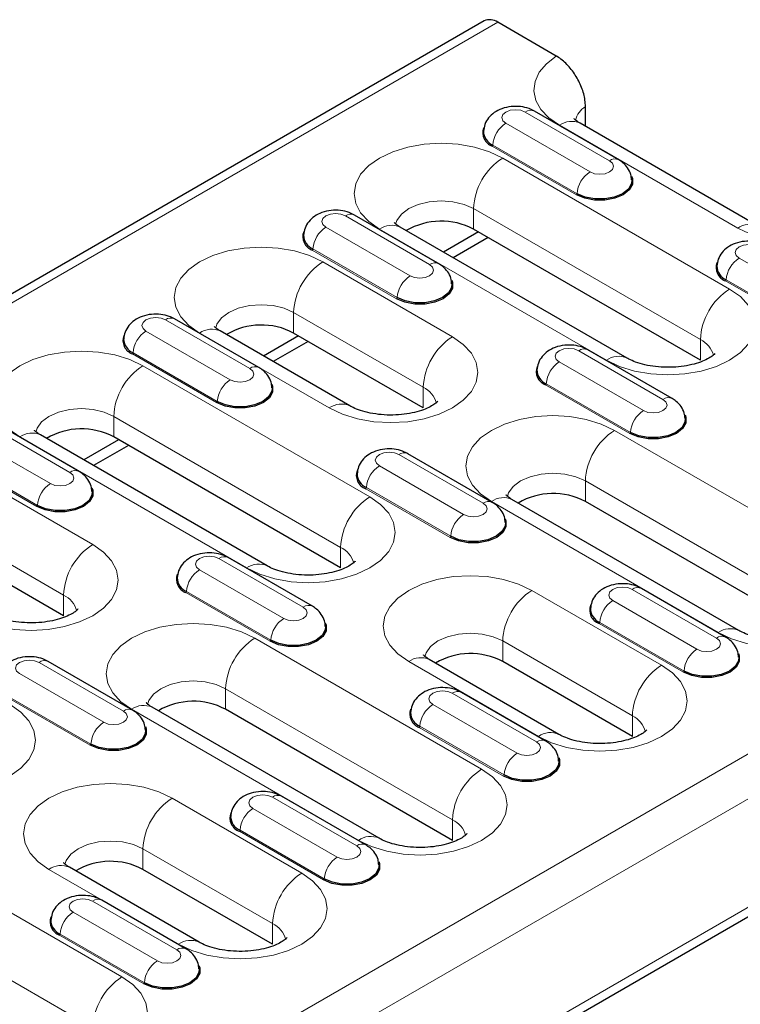
# Model space of a CAD drawing. Units: millimetres. Extents: x 0 to 420, y 0 to 297.
# Drawn here: x 303 to 319, y 117 to 138 of the extents above; entities that cross this region are included whole.
import ezdxf

# ---------------------------------------------------------------- set-up
doc = ezdxf.new("R2010")
doc.units = ezdxf.units.MM

msp = doc.modelspace()

# ---------------------------------------------------------------- linework, layer by layer
at = {"color": 7, "linetype": 'Continuous', "lineweight": 25}
for p, q in [((313.3836, 138.2583), (242.8144, 97.5196)), ((314.9582, 137.4928), (313.6836, 138.2286)), ((315.5963, 135.9592), (315.5963, 136.3895)), ((316.3199, 135.23), (314.4814, 136.2913)), ((319.3661, 133.7829), (315.477, 136.028)), ((312.3954, 132.9645), (310.557, 134.0258)), ((316.5024, 130.9051), (311.5526, 133.7625)), ((313.2596, 133.6564), (312.498, 133.2167)), ((318.103, 130.8603), (313.1533, 133.7178)), ((313.4718, 133.5339), (312.7102, 133.0943)), ((308.471, 130.6989), (306.6325, 131.7603)), ((310.4566, 129.8642), (307.6282, 131.497)), ((312.0572, 129.8194), (309.2288, 131.4522)), ((309.3351, 131.3908), (308.5736, 130.9512)), ((309.5473, 131.2684), (308.7857, 130.8287)), ((317.4866, 130.0254), (315.6481, 131.0867)), ((304.5466, 128.4334), (302.7081, 129.4947)), ((308.6535, 126.374), (303.7037, 129.2315)), ((305.4107, 129.1253), (304.6491, 128.6857)), ((310.2541, 126.3293), (305.3044, 129.1867)), ((305.6229, 129.0028), (304.8613, 128.5632)), ((313.5622, 127.7599), (311.7237, 128.8212)), ((318.9419, 124.9657), (313.9921, 127.8231)), ((320.5425, 124.921), (315.5928, 127.7784)), ((304.2084, 125.2884), (301.3799, 126.9212)), ((309.6377, 125.4943), (307.7992, 126.5557)), ((318.6533, 124.8208), (316.8149, 125.8821)), ((259.9606, 84.5604), (330.5299, 125.2991)), ((315.0174, 122.7002), (312.189, 124.333)), ((305.7133, 123.2288), (303.8748, 124.2901)), ((316.6181, 122.6554), (313.7896, 124.2883)), ((314.7289, 122.5553), (312.8904, 123.6166)), ((311.093, 120.4347), (306.1432, 123.2921)), ((312.6936, 120.3899), (307.7439, 123.2473)), ((310.8045, 120.2897), (308.966, 121.3511)), ((307.1685, 118.1691), (304.3401, 119.8019)), ((308.7692, 118.1244), (305.9408, 119.7572)), ((306.88, 118.0242), (305.0415, 119.0855))]:
    msp.add_line(p, q, dxfattribs=at)
at = {"color": 8, "linetype": 'Continuous', "lineweight": 18}
for p, q in [((313.6836, 138.2286), (243.1143, 97.4898)), ((316.1199, 135.2102), (314.2814, 136.2715)), ((313.8565, 136.0262), (315.695, 134.9649)), ((315.0271, 135.9835), (318.9162, 133.7384)), ((315.3983, 134.467), (313.5598, 135.5283)), ((315.4124, 134.4907), (313.574, 135.5521)), ((318.7394, 132.4117), (313.7896, 135.2691)), ((312.1955, 132.9447), (310.357, 134.006)), ((313.1533, 134.1669), (318.103, 131.3094)), ((313.1533, 133.7178), (313.1533, 134.1669)), ((309.932, 133.7607), (311.7705, 132.6993)), ((311.1026, 133.718), (316.0524, 130.8605)), ((311.4739, 132.2015), (309.6354, 133.2628)), ((311.488, 132.2252), (309.6495, 133.2865)), ((312.6936, 131.3708), (309.8652, 133.0036)), ((318.9477, 133.0871), (320.7861, 132.0258)), ((320.4895, 131.5279), (318.651, 132.5893)), ((320.5036, 131.5517), (318.6651, 132.613)), ((309.2288, 131.9013), (312.0572, 130.2685)), ((309.2288, 131.4522), (309.2288, 131.9013)), ((308.271, 130.6791), (306.4325, 131.7405)), ((306.0076, 131.4951), (307.8461, 130.4338)), ((307.1782, 131.4524), (310.0066, 129.8196)), ((318.103, 130.8603), (318.103, 131.3094)), ((307.5494, 129.9359), (305.711, 130.9973)), ((307.5636, 129.9597), (305.7251, 131.021)), ((317.2866, 130.0056), (315.4482, 131.0669)), ((315.0232, 130.8216), (316.8617, 129.7603)), ((310.8905, 127.8806), (305.9408, 130.7381)), ((316.5792, 129.2861), (314.7407, 130.3474)), ((312.0572, 129.8194), (312.0572, 130.2685)), ((316.565, 129.2624), (314.7266, 130.3237)), ((304.3466, 128.4136), (302.5081, 129.4749)), ((305.3044, 129.6358), (310.2541, 126.7784)), ((305.3044, 129.1867), (305.3044, 129.6358)), ((321.1789, 126.4723), (316.2292, 129.3298)), ((302.0832, 129.2296), (303.9216, 128.1683)), ((303.2538, 129.1869), (308.2035, 126.3295)), ((330.2299, 128.6766), (259.6606, 87.9379)), ((303.625, 127.6704), (301.7865, 128.7317)), ((303.6391, 127.6941), (301.8006, 128.7555)), ((313.3622, 127.7401), (311.5237, 128.8014)), ((304.8447, 126.8397), (302.0163, 128.4725)), ((311.0988, 128.5561), (312.9372, 127.4947)), ((315.5928, 128.2275), (320.5425, 125.3701)), ((315.5928, 127.7784), (315.5928, 128.2275)), ((312.6406, 126.9969), (310.8021, 128.0582)), ((312.6547, 127.0206), (310.8162, 128.0819)), ((330.6541, 127.9418), (260.0849, 87.203)), ((313.5422, 127.7786), (318.4919, 124.9212)), ((301.3799, 127.3703), (304.2084, 125.7374)), ((310.2541, 126.3293), (310.2541, 126.7784)), ((309.4377, 125.4745), (307.5993, 126.5359)), ((307.1743, 126.2905), (309.0128, 125.2292)), ((317.2545, 124.2068), (314.426, 125.8396)), ((318.4534, 124.801), (316.6149, 125.8623)), ((304.2084, 125.2884), (304.2084, 125.7374)), ((308.7162, 124.7313), (306.8777, 125.7927)), ((308.7303, 124.7551), (306.8918, 125.8164)), ((316.1899, 125.617), (318.0284, 124.5557)), ((330.6541, 125.5738), (260.0849, 84.8351)), ((317.7318, 124.0578), (315.8933, 125.1191)), ((317.7459, 124.0815), (315.9074, 125.1428)), ((313.33, 121.9413), (308.3803, 124.7987)), ((313.7896, 124.7373), (316.6181, 123.1045)), ((313.7896, 124.2883), (313.7896, 124.7373)), ((305.5133, 123.209), (303.6748, 124.2703)), ((311.739, 124.2884), (314.5675, 122.6556)), ((303.2499, 124.025), (305.0884, 122.9637)), ((307.7439, 123.6964), (312.6936, 120.839)), ((307.7439, 123.2473), (307.7439, 123.6964)), ((304.7917, 122.4658), (302.9532, 123.5271)), ((304.8058, 122.4895), (302.9674, 123.5509)), ((314.5289, 122.5355), (312.6904, 123.5968)), ((305.6933, 123.2475), (310.643, 120.3901)), ((312.2655, 123.3515), (314.104, 122.2901)), ((316.6181, 122.6554), (316.6181, 123.1045)), ((313.8073, 121.7923), (311.9688, 122.8536)), ((313.8215, 121.816), (311.983, 122.8773)), ((309.4056, 119.6757), (306.5772, 121.3086)), ((310.6045, 120.2699), (308.766, 121.3313)), ((308.3411, 121.0859), (310.1795, 120.0246)), ((312.6936, 120.3899), (312.6936, 120.839)), ((309.8829, 119.5267), (308.0444, 120.5881)), ((309.897, 119.5505), (308.0585, 120.6118)), ((305.4811, 117.4102), (300.5314, 120.2676)), ((305.9408, 120.2063), (308.7692, 118.5735)), ((305.9408, 119.7572), (305.9408, 120.2063)), ((303.8902, 119.7574), (306.7186, 118.1246)), ((299.895, 119.1654), (304.8447, 116.3079)), ((306.68, 118.0044), (304.8415, 119.0657)), ((304.4166, 118.8204), (306.2551, 117.7591)), ((308.7692, 118.1244), (308.7692, 118.5735)), ((305.9584, 117.2612), (304.12, 118.3225)), ((305.9726, 117.2849), (304.1341, 118.3463))]:
    msp.add_line(p, q, dxfattribs=at)
at = {"color": 8, "linetype": 'Continuous', "lineweight": 18, "flags": 128}
for points in [[(314.9582, 137.4928), (314.7439, 137.3258), (314.5879, 137.1385), (314.4959, 136.9375), (314.4712, 136.7302), (314.5148, 136.5239), (314.6249, 136.326), (314.7978, 136.1437), (315.0271, 135.9835)], [(314.2814, 136.2715), (314.1839, 136.3091), (314.069, 136.3223), (313.954, 136.3091), (313.8565, 136.2715), (313.7914, 136.2152), (313.7685, 136.1489), (313.7914, 136.0825), (313.8565, 136.0262)], [(313.7896, 135.2691), (313.5017, 135.4055), (313.1732, 135.5069), (312.8168, 135.5693), (312.4461, 135.5904), (312.0755, 135.5693), (311.719, 135.5069), (311.3906, 135.4055), (311.1026, 135.2691), (310.8664, 135.1029), (310.6908, 134.9133), (310.5827, 134.7075), (310.5461, 134.4935), (310.5827, 134.2796), (310.6908, 134.0738), (310.8664, 133.8842), (311.1026, 133.718)], [(315.695, 134.9649), (315.7924, 134.9273), (315.9074, 134.9141), (316.0224, 134.9273), (316.1199, 134.9649), (316.185, 135.0212), (316.2079, 135.0875), (316.185, 135.1539), (316.1199, 135.2102)], [(311.4525, 133.8238), (311.4802, 133.9081), (311.5801, 134.0473), (311.739, 134.1669), (311.9461, 134.2586), (312.1873, 134.3163), (312.4461, 134.3359), (312.705, 134.3163), (312.9461, 134.2586), (313.1533, 134.1669)], [(310.357, 134.006), (310.2595, 134.0436), (310.1445, 134.0568), (310.0295, 134.0436), (309.932, 134.006), (309.8669, 133.9497), (309.844, 133.8833), (309.8669, 133.817), (309.932, 133.7607)], [(319.3726, 133.3325), (319.2751, 133.3701), (319.1601, 133.3833), (319.0451, 133.3701), (318.9477, 133.3325), (318.8825, 133.2762), (318.8596, 133.2098), (318.8825, 133.1434), (318.9477, 133.0871)], [(309.8652, 133.0036), (309.5773, 133.14), (309.2488, 133.2414), (308.8924, 133.3038), (308.5217, 133.3249), (308.151, 133.3038), (307.7946, 133.2414), (307.4661, 133.14), (307.1782, 133.0036), (306.9419, 132.8374), (306.7663, 132.6478), (306.6582, 132.442), (306.6217, 132.228), (306.6582, 132.014), (306.7663, 131.8083), (306.9419, 131.6186), (307.1782, 131.4524)], [(311.7705, 132.6993), (311.868, 132.6617), (311.983, 132.6485), (312.098, 132.6617), (312.1955, 132.6993), (312.2606, 132.7556), (312.2835, 132.822), (312.2606, 132.8884), (312.1955, 132.9447)], [(316.0524, 130.8605), (316.3403, 130.7241), (316.6688, 130.6228), (317.0252, 130.5603), (317.3959, 130.5393), (317.7666, 130.5603), (318.123, 130.6228), (318.4515, 130.7241), (318.7394, 130.8605), (318.9757, 131.0267), (319.1513, 131.2164), (319.2594, 131.4221), (319.2959, 131.6361), (319.2594, 131.8501), (319.1513, 132.0559), (318.9757, 132.2455), (318.7394, 132.4117)], [(307.5281, 131.5583), (307.5558, 131.6425), (307.6557, 131.7818), (307.8146, 131.9013), (308.0217, 131.9931), (308.2629, 132.0507), (308.5217, 132.0704), (308.7805, 132.0507), (309.0217, 131.9931), (309.2288, 131.9013)], [(306.4325, 131.7405), (306.3351, 131.7781), (306.2201, 131.7913), (306.1051, 131.7781), (306.0076, 131.7405), (305.9425, 131.6842), (305.9196, 131.6178), (305.9425, 131.5514), (306.0076, 131.4951)], [(310.0066, 129.8196), (310.2945, 129.6832), (310.623, 129.5818), (310.9795, 129.5194), (311.3501, 129.4984), (311.7208, 129.5194), (312.0772, 129.5818), (312.4057, 129.6832), (312.6936, 129.8196), (312.9299, 129.9858), (313.1055, 130.1755), (313.2136, 130.3812), (313.2501, 130.5952), (313.2136, 130.8092), (313.1055, 131.0149), (312.9299, 131.2046), (312.6936, 131.3708)], [(305.9408, 130.7381), (305.6528, 130.8745), (305.3244, 130.9758), (304.9679, 131.0383), (304.5973, 131.0593), (304.2266, 131.0383), (303.8702, 130.9758), (303.5417, 130.8745), (303.2538, 130.7381), (303.0175, 130.5719), (302.8419, 130.3822), (302.7338, 130.1765), (302.6973, 129.9625), (302.7338, 129.7485), (302.8419, 129.5427), (303.0175, 129.3531), (303.2538, 129.1869)], [(315.4482, 131.0669), (315.3507, 131.1045), (315.2357, 131.1177), (315.1207, 131.1045), (315.0232, 131.0669), (314.9581, 131.0106), (314.9352, 130.9443), (314.9581, 130.8779), (315.0232, 130.8216)], [(307.8461, 130.4338), (307.9436, 130.3962), (308.0585, 130.383), (308.1735, 130.3962), (308.271, 130.4338), (308.3362, 130.4901), (308.359, 130.5565), (308.3362, 130.6229), (308.271, 130.6791)], [(316.8617, 129.7603), (316.9592, 129.7227), (317.0742, 129.7095), (317.1891, 129.7227), (317.2866, 129.7603), (317.3518, 129.8166), (317.3746, 129.8829), (317.3518, 129.9493), (317.2866, 130.0056)], [(303.6037, 129.2928), (303.6313, 129.377), (303.7312, 129.5162), (303.8902, 129.6358), (304.0973, 129.7275), (304.3384, 129.7852), (304.5973, 129.8049), (304.8561, 129.7852), (305.0973, 129.7275), (305.3044, 129.6358)], [(316.2292, 129.3298), (315.9412, 129.4662), (315.6128, 129.5675), (315.2563, 129.6299), (314.8857, 129.651), (314.515, 129.6299), (314.1586, 129.5675), (313.8301, 129.4662), (313.5422, 129.3298), (313.3059, 129.1636), (313.1303, 128.9739), (313.0222, 128.7682), (312.9857, 128.5542), (313.0222, 128.3402), (313.1303, 128.1344), (313.3059, 127.9448), (313.5422, 127.7786)], [(311.5237, 128.8014), (311.4262, 128.839), (311.3112, 128.8522), (311.1963, 128.839), (311.0988, 128.8014), (311.0336, 128.7451), (311.0108, 128.6787), (311.0336, 128.6124), (311.0988, 128.5561)], [(303.9216, 128.1683), (304.0191, 128.1307), (304.1341, 128.1175), (304.2491, 128.1307), (304.3466, 128.1683), (304.4117, 128.2246), (304.4346, 128.2909), (304.4117, 128.3573), (304.3466, 128.4136)], [(313.8921, 127.8845), (313.9197, 127.9687), (314.0196, 128.1079), (314.1786, 128.2275), (314.3857, 128.3192), (314.6268, 128.3769), (314.8857, 128.3966), (315.1445, 128.3769), (315.3857, 128.3192), (315.5928, 128.2275)], [(308.2035, 126.3295), (308.4914, 126.1931), (308.8199, 126.0917), (309.1763, 126.0293), (309.547, 126.0082), (309.9177, 126.0293), (310.2741, 126.0917), (310.6026, 126.1931), (310.8905, 126.3295), (311.1268, 126.4957), (311.3024, 126.6853), (311.4105, 126.8911), (311.447, 127.1051), (311.4105, 127.319), (311.3024, 127.5248), (311.1268, 127.7144), (310.8905, 127.8806)], [(312.9372, 127.4947), (313.0347, 127.4571), (313.1497, 127.4439), (313.2647, 127.4571), (313.3622, 127.4947), (313.4273, 127.551), (313.4502, 127.6174), (313.4273, 127.6838), (313.3622, 127.7401)], [(302.1577, 125.2885), (302.4457, 125.1521), (302.7741, 125.0508), (303.1306, 124.9884), (303.5012, 124.9673), (303.8719, 124.9884), (304.2283, 125.0508), (304.5568, 125.1521), (304.8447, 125.2885), (305.081, 125.4548), (305.2566, 125.6444), (305.3647, 125.8501), (305.4012, 126.0641), (305.3647, 126.2781), (305.2566, 126.4839), (305.081, 126.6735), (304.8447, 126.8397)], [(307.5993, 126.5359), (307.5018, 126.5735), (307.3868, 126.5867), (307.2718, 126.5735), (307.1743, 126.5359), (307.1092, 126.4796), (307.0863, 126.4132), (307.1092, 126.3468), (307.1743, 126.2905)], [(318.4919, 124.9212), (318.7798, 124.7848), (319.1083, 124.6834), (319.4647, 124.621), (319.8354, 124.5999), (320.2061, 124.621), (320.5625, 124.6834), (320.891, 124.7848), (321.1789, 124.9212), (321.4152, 125.0874), (321.5908, 125.277), (321.6989, 125.4828), (321.7354, 125.6967), (321.6989, 125.9107), (321.5908, 126.1165), (321.4152, 126.3061), (321.1789, 126.4723)], [(314.426, 125.8396), (314.1381, 125.976), (313.8096, 126.0774), (313.4532, 126.1398), (313.0825, 126.1609), (312.7119, 126.1398), (312.3554, 126.0774), (312.027, 125.976), (311.739, 125.8396), (311.5027, 125.6734), (311.3272, 125.4838), (311.219, 125.278), (311.1825, 125.064), (311.219, 124.85), (311.3272, 124.6443), (311.5027, 124.4547), (311.739, 124.2884)], [(316.6149, 125.8623), (316.5174, 125.8999), (316.4024, 125.9131), (316.2874, 125.8999), (316.1899, 125.8623), (316.1248, 125.806), (316.1019, 125.7397), (316.1248, 125.6733), (316.1899, 125.617)], [(309.0128, 125.2292), (309.1103, 125.1916), (309.2253, 125.1784), (309.3403, 125.1916), (309.4377, 125.2292), (309.5029, 125.2855), (309.5258, 125.3519), (309.5029, 125.4183), (309.4377, 125.4745)], [(308.3803, 124.7987), (308.0924, 124.9351), (307.7639, 125.0365), (307.4075, 125.0989), (307.0368, 125.12), (306.6661, 125.0989), (306.3097, 125.0365), (305.9812, 124.9351), (305.6933, 124.7987), (305.457, 124.6325), (305.2814, 124.4429), (305.1733, 124.2371), (305.1368, 124.0231), (305.1733, 123.8091), (305.2814, 123.6034), (305.457, 123.4137), (305.6933, 123.2475)], [(312.0889, 124.3943), (312.1166, 124.4786), (312.2165, 124.6178), (312.3754, 124.7373), (312.5825, 124.8291), (312.8237, 124.8868), (313.0825, 124.9064), (313.3414, 124.8868), (313.5825, 124.8291), (313.7896, 124.7373)], [(318.0284, 124.5557), (318.1259, 124.5181), (318.2409, 124.5049), (318.3559, 124.5181), (318.4534, 124.5557), (318.5185, 124.612), (318.5414, 124.6783), (318.5185, 124.7447), (318.4534, 124.801)], [(303.6748, 124.2703), (303.5773, 124.3079), (303.4624, 124.3211), (303.3474, 124.3079), (303.2499, 124.2703), (303.1847, 124.214), (303.1619, 124.1477), (303.1847, 124.0813), (303.2499, 124.025)], [(314.5675, 122.6556), (314.8554, 122.5192), (315.1839, 122.4179), (315.5403, 122.3554), (315.911, 122.3344), (316.2816, 122.3554), (316.6381, 122.4179), (316.9666, 122.5192), (317.2545, 122.6556), (317.4908, 122.8218), (317.6663, 123.0115), (317.7745, 123.2172), (317.811, 123.4312), (317.7745, 123.6452), (317.6663, 123.851), (317.4908, 124.0406), (317.2545, 124.2068)], [(306.0432, 123.3534), (306.0709, 123.4376), (306.1708, 123.5769), (306.3297, 123.6964), (306.5368, 123.7882), (306.778, 123.8458), (307.0368, 123.8655), (307.2956, 123.8458), (307.5368, 123.7882), (307.7439, 123.6964)], [(312.6904, 123.5968), (312.593, 123.6344), (312.478, 123.6476), (312.363, 123.6344), (312.2655, 123.5968), (312.2004, 123.5405), (312.1775, 123.4741), (312.2004, 123.4078), (312.2655, 123.3515)], [(300.3546, 121.7984), (300.6425, 121.662), (300.971, 121.5606), (301.3275, 121.4982), (301.6981, 121.4771), (302.0688, 121.4982), (302.4252, 121.5606), (302.7537, 121.662), (303.0416, 121.7984), (303.2779, 121.9646), (303.4535, 122.1542), (303.5616, 122.36), (303.5981, 122.574), (303.5616, 122.788), (303.4535, 122.9937), (303.2779, 123.1834), (303.0416, 123.3496)], [(305.0884, 122.9637), (305.1858, 122.9261), (305.3008, 122.9129), (305.4158, 122.9261), (305.5133, 122.9637), (305.5784, 123.02), (305.6013, 123.0863), (305.5784, 123.1527), (305.5133, 123.209)], [(314.104, 122.2901), (314.2015, 122.2525), (314.3164, 122.2393), (314.4314, 122.2525), (314.5289, 122.2901), (314.594, 122.3464), (314.6169, 122.4128), (314.594, 122.4792), (314.5289, 122.5355)], [(310.643, 120.3901), (310.9309, 120.2537), (311.2594, 120.1523), (311.6159, 120.0899), (311.9865, 120.0688), (312.3572, 120.0899), (312.7136, 120.1523), (313.0421, 120.2537), (313.33, 120.3901), (313.5663, 120.5563), (313.7419, 120.7459), (313.85, 120.9517), (313.8865, 121.1657), (313.85, 121.3797), (313.7419, 121.5854), (313.5663, 121.7751), (313.33, 121.9413)], [(306.5772, 121.3086), (306.2892, 121.445), (305.9608, 121.5463), (305.6043, 121.6087), (305.2337, 121.6298), (304.863, 121.6087), (304.5066, 121.5463), (304.1781, 121.445), (303.8902, 121.3086), (303.6539, 121.1423), (303.4783, 120.9527), (303.3702, 120.747), (303.3337, 120.533), (303.3702, 120.319), (303.4783, 120.1132), (303.6539, 119.9236), (303.8902, 119.7574)], [(308.766, 121.3313), (308.6685, 121.3689), (308.5535, 121.3821), (308.4385, 121.3689), (308.3411, 121.3313), (308.2759, 121.275), (308.253, 121.2086), (308.2759, 121.1422), (308.3411, 121.0859)], [(304.24, 119.8632), (304.2677, 119.9475), (304.3676, 120.0867), (304.5265, 120.2063), (304.7337, 120.298), (304.9748, 120.3557), (305.2337, 120.3754), (305.4925, 120.3557), (305.7337, 120.298), (305.9408, 120.2063)], [(310.1795, 120.0246), (310.277, 119.987), (310.392, 119.9738), (310.507, 119.987), (310.6045, 120.0246), (310.6696, 120.0809), (310.6925, 120.1473), (310.6696, 120.2136), (310.6045, 120.2699)], [(306.7186, 118.1246), (307.0065, 117.9882), (307.335, 117.8868), (307.6914, 117.8244), (308.0621, 117.8033), (308.4328, 117.8244), (308.7892, 117.8868), (309.1177, 117.9882), (309.4056, 118.1246), (309.6419, 118.2908), (309.8175, 118.4804), (309.9256, 118.6862), (309.9621, 118.9002), (309.9256, 119.1141), (309.8175, 119.3199), (309.6419, 119.5095), (309.4056, 119.6757)], [(304.8415, 119.0657), (304.7441, 119.1033), (304.6291, 119.1165), (304.5141, 119.1033), (304.4166, 119.0657), (304.3515, 119.0094), (304.3286, 118.9431), (304.3515, 118.8767), (304.4166, 118.8204)], [(306.2551, 117.7591), (306.3526, 117.7215), (306.4676, 117.7083), (306.5825, 117.7215), (306.68, 117.7591), (306.7452, 117.8154), (306.768, 117.8817), (306.7452, 117.9481), (306.68, 118.0044)], [(302.7941, 115.859), (303.0821, 115.7226), (303.4105, 115.6213), (303.767, 115.5588), (304.1376, 115.5378), (304.5083, 115.5588), (304.8647, 115.6213), (305.1932, 115.7226), (305.4811, 115.859), (305.7174, 116.0252), (305.893, 116.2149), (306.0011, 116.4206), (306.0376, 116.6346), (306.0011, 116.8486), (305.893, 117.0544), (305.7174, 117.244), (305.4811, 117.4102)]]:
    msp.add_lwpolyline(points, dxfattribs=at)
at = {"color": 7, "linetype": 'Continuous', "lineweight": 25, "flags": 128}
for points in [[(316.6021, 134.8702), (316.6186, 134.8259), (316.6186, 134.6959), (316.549, 134.5722), (316.4166, 134.467), (316.2343, 134.3906), (316.0201, 134.3504), (315.7948, 134.3504), (315.5806, 134.3906), (315.3983, 134.467)], [(316.607, 134.7909), (316.5988, 134.7133), (316.5312, 134.593), (316.4024, 134.4907), (316.2252, 134.4164), (316.0169, 134.3773), (315.7979, 134.3773), (315.5896, 134.4164), (315.4124, 134.4907)], [(312.6776, 132.6047), (312.6941, 132.5604), (312.6941, 132.4304), (312.6245, 132.3067), (312.4921, 132.2015), (312.3099, 132.125), (312.0956, 132.0849), (311.8704, 132.0849), (311.6561, 132.125), (311.4739, 132.2015)], [(312.6826, 132.5253), (312.6744, 132.4477), (312.6067, 132.3275), (312.478, 132.2252), (312.3008, 132.1509), (312.0925, 132.1118), (311.8735, 132.1118), (311.6652, 132.1509), (311.488, 132.2252)], [(308.7532, 130.3392), (308.7697, 130.2949), (308.7697, 130.1648), (308.7001, 130.0412), (308.5677, 129.9359), (308.3854, 129.8595), (308.1712, 129.8193), (307.9459, 129.8193), (307.7317, 129.8595), (307.5494, 129.9359)], [(308.7581, 130.2598), (308.75, 130.1822), (308.6823, 130.0619), (308.5535, 129.9597), (308.3764, 129.8853), (308.1681, 129.8463), (307.949, 129.8463), (307.7407, 129.8853), (307.5636, 129.9597)], [(317.7688, 129.6656), (317.7853, 129.6213), (317.7853, 129.4913), (317.7157, 129.3676), (317.5833, 129.2624), (317.401, 129.186), (317.1868, 129.1458), (316.9615, 129.1458), (316.7473, 129.186), (316.565, 129.2624)], [(317.7737, 129.5863), (317.7656, 129.5087), (317.6979, 129.3884), (317.5692, 129.2861), (317.392, 129.2118), (317.1837, 129.1727), (316.9647, 129.1727), (316.7564, 129.2118), (316.5792, 129.2861)], [(304.8288, 128.0736), (304.8452, 128.0293), (304.8452, 127.8993), (304.7756, 127.7756), (304.6432, 127.6704), (304.461, 127.594), (304.2467, 127.5538), (304.0215, 127.5538), (303.8072, 127.594), (303.625, 127.6704)], [(304.8337, 127.9943), (304.8255, 127.9167), (304.7578, 127.7964), (304.6291, 127.6941), (304.4519, 127.6198), (304.2436, 127.5807), (304.0246, 127.5807), (303.8163, 127.6198), (303.6391, 127.6941)], [(313.8444, 127.4001), (313.8609, 127.3558), (313.8609, 127.2258), (313.7912, 127.1021), (313.6588, 126.9969), (313.4766, 126.9204), (313.2623, 126.8803), (313.0371, 126.8803), (312.8228, 126.9204), (312.6406, 126.9969)], [(313.8493, 127.3207), (313.8411, 127.2431), (313.7734, 127.1229), (313.6447, 127.0206), (313.4675, 126.9463), (313.2592, 126.9072), (313.0402, 126.9072), (312.8319, 126.9463), (312.6547, 127.0206)], [(309.9199, 125.1346), (309.9364, 125.0903), (309.9364, 124.9602), (309.8668, 124.8366), (309.7344, 124.7313), (309.5521, 124.6549), (309.3379, 124.6147), (309.1126, 124.6147), (308.8984, 124.6549), (308.7162, 124.7313)], [(309.9249, 125.0552), (309.9167, 124.9776), (309.849, 124.8573), (309.7203, 124.7551), (309.5431, 124.6807), (309.3348, 124.6417), (309.1158, 124.6417), (308.9075, 124.6807), (308.7303, 124.7551)], [(318.9355, 124.461), (318.952, 124.4167), (318.952, 124.2867), (318.8824, 124.163), (318.75, 124.0578), (318.5678, 123.9814), (318.3535, 123.9412), (318.1283, 123.9412), (317.914, 123.9814), (317.7318, 124.0578)], [(318.9405, 124.3817), (318.9323, 124.3041), (318.8646, 124.1838), (318.7359, 124.0815), (318.5587, 124.0072), (318.3504, 123.9681), (318.1314, 123.9681), (317.9231, 124.0072), (317.7459, 124.0815)], [(305.9955, 122.869), (306.012, 122.8247), (306.012, 122.6947), (305.9424, 122.571), (305.8099, 122.4658), (305.6277, 122.3894), (305.4135, 122.3492), (305.1882, 122.3492), (304.974, 122.3894), (304.7917, 122.4658)], [(306.0004, 122.7897), (305.9922, 122.7121), (305.9246, 122.5918), (305.7958, 122.4895), (305.6186, 122.4152), (305.4103, 122.3761), (305.1913, 122.3761), (304.983, 122.4152), (304.8058, 122.4895)], [(315.0111, 122.1955), (315.0276, 122.1512), (315.0276, 122.0212), (314.958, 121.8975), (314.8256, 121.7923), (314.6433, 121.7158), (314.4291, 121.6757), (314.2038, 121.6757), (313.9896, 121.7158), (313.8073, 121.7923)], [(315.016, 122.1161), (315.0078, 122.0385), (314.9402, 121.9183), (314.8114, 121.816), (314.6342, 121.7417), (314.426, 121.7026), (314.2069, 121.7026), (313.9986, 121.7417), (313.8215, 121.816)], [(311.0867, 119.93), (311.1031, 119.8857), (311.1031, 119.7556), (311.0335, 119.632), (310.9011, 119.5267), (310.7189, 119.4503), (310.5046, 119.4101), (310.2794, 119.4101), (310.0651, 119.4503), (309.8829, 119.5267)], [(311.0916, 119.8506), (311.0834, 119.773), (311.0157, 119.6527), (310.887, 119.5505), (310.7098, 119.4761), (310.5015, 119.4371), (310.2825, 119.4371), (310.0742, 119.4761), (309.897, 119.5505)], [(307.1622, 117.6644), (307.1787, 117.6201), (307.1787, 117.4901), (307.1091, 117.3664), (306.9767, 117.2612), (306.7944, 117.1848), (306.5802, 117.1446), (306.3549, 117.1446), (306.1407, 117.1848), (305.9584, 117.2612)], [(307.1671, 117.5851), (307.159, 117.5075), (307.0913, 117.3872), (306.9625, 117.2849), (306.7854, 117.2106), (306.5771, 117.1715), (306.3581, 117.1715), (306.1498, 117.2106), (305.9726, 117.2849)]]:
    msp.add_lwpolyline(points, dxfattribs=at)
at = {"color": 7, "linetype": 'Continuous', "lineweight": 25}
for centre, radius, start, end in [((313.5078, 137.9833), 0.3018, 54.38242, 114.30712), ((313.6634, 135.8205), 0.31, 159.67221, 250.47519), ((313.7044, 135.8608), 0.3352, 181.57825, 247.09542), ((312.4491, 132.3924), 1.5008, 62.01839, 120.53234), ((309.739, 133.555), 0.31, 159.67221, 250.47519), ((309.78, 133.5953), 0.3352, 181.57825, 247.09542), ((318.7546, 132.8815), 0.31, 159.67221, 250.47519), ((318.7956, 132.9218), 0.3352, 181.57825, 247.09542), ((308.5247, 130.1269), 1.5008, 62.01839, 120.53234), ((305.8146, 131.2895), 0.31, 159.67221, 250.47519), ((305.8555, 131.3298), 0.3352, 181.57825, 247.09542), ((314.8302, 130.6159), 0.31, 159.67221, 250.47519), ((314.8712, 130.6562), 0.3352, 181.57825, 247.09542), ((304.6002, 127.8614), 1.5008, 62.01839, 120.53234), ((310.9057, 128.3504), 0.31, 159.67221, 250.47519), ((310.9467, 128.3907), 0.3352, 181.57825, 247.09542), ((314.8886, 126.4531), 1.5008, 62.01839, 120.53234), ((306.9813, 126.0849), 0.31, 159.67221, 250.47519), ((307.0223, 126.1252), 0.3352, 181.57825, 247.09542), ((315.9969, 125.4113), 0.31, 159.67221, 250.47519), ((316.0379, 125.4516), 0.3352, 181.57825, 247.09542), ((313.0855, 122.9629), 1.5008, 62.01839, 120.53234), ((307.0397, 121.922), 1.5008, 62.01839, 120.53234), ((312.0725, 123.1458), 0.31, 159.67221, 250.47519), ((312.1134, 123.1861), 0.3352, 181.57825, 247.09542), ((308.148, 120.8803), 0.31, 159.67221, 250.47519), ((308.189, 120.9206), 0.3352, 181.57825, 247.09542), ((305.2366, 118.4319), 1.5008, 62.01839, 120.53234), ((304.2236, 118.6147), 0.31, 159.67221, 250.47519), ((304.2646, 118.655), 0.3352, 181.57825, 247.09542)]:
    msp.add_arc(centre, radius, start, end, dxfattribs=at)
at = {"color": 8, "linetype": 'Continuous', "lineweight": 18}
for centre, radius, start, end in [((315.8469, 135.9762), 0.4834, 121.22885, 166.45962), ((314.3976, 136.1176), 0.1928, 64.25043, 127.06003), ((314.191, 135.5057), 0.6188, 122.72391, 175.69999), ((315.2907, 135.6155), 0.4527, 65.69288, 125.61758), ((313.5431, 135.5544), 0.0309, 302.72391, 355.69999), ((314.5349, 134.104), 1.3831, 122.60548, 177.39452), ((316.2361, 135.0563), 0.1928, 64.22285, 127.06277), ((316.0295, 134.4443), 0.6188, 122.72391, 175.69999), ((315.3816, 134.493), 0.0309, 302.72391, 355.69999), ((310.4732, 133.8521), 0.1928, 64.25043, 127.06003), ((311.3663, 133.35), 0.4527, 65.69288, 125.61758), ((319.1803, 133.369), 0.4541, 66.26581, 125.56748), ((310.2665, 133.2401), 0.6188, 122.72391, 175.69999), ((320.2634, 136.353), 2.9413, 242.73899, 295.51909), ((309.6187, 133.2888), 0.0309, 302.72391, 355.69999), ((310.6105, 131.8385), 1.3831, 122.60548, 177.39452), ((312.3117, 132.7908), 0.1928, 64.22285, 127.06277), ((319.2822, 132.5666), 0.6188, 122.72391, 175.69999), ((312.105, 132.1788), 0.6188, 122.72391, 175.69999), ((318.6343, 132.6153), 0.0309, 302.72391, 355.69999), ((319.4847, 131.2466), 1.3831, 122.60548, 177.39452), ((311.4571, 132.2275), 0.0309, 302.72391, 355.69999), ((306.5487, 131.5866), 0.1928, 64.25043, 127.06003), ((306.3421, 130.9746), 0.6188, 122.72391, 175.69999), ((307.4418, 131.0844), 0.4527, 65.69288, 125.61758), ((313.4389, 130.2056), 1.3831, 122.60548, 177.39452), ((317.8782, 130.8307), 0.5289, 14.6842, 64.84495), ((305.6942, 131.0233), 0.0309, 302.72391, 355.69999), ((315.5644, 130.913), 0.1928, 64.25043, 127.06003), ((315.3577, 130.3011), 0.6188, 122.72391, 175.69999), ((316.316, 130.4925), 0.4527, 65.71203, 125.61591), ((306.6861, 129.5729), 1.3831, 122.60548, 177.39452), ((308.3872, 130.5253), 0.1928, 64.22285, 127.06277), ((308.1806, 129.9133), 0.6188, 122.72391, 175.69999), ((314.7098, 130.3498), 0.0309, 302.72391, 355.69999), ((311.8324, 129.7897), 0.5289, 14.6842, 64.84495), ((307.5327, 129.962), 0.0309, 302.72391, 355.69999), ((310.2703, 129.4516), 0.4527, 65.71203, 125.61591), ((317.4028, 129.8517), 0.1928, 64.22285, 127.06277), ((317.1962, 129.2397), 0.6188, 122.72391, 175.69999), ((303.5174, 128.8189), 0.4527, 65.69288, 125.61758), ((316.9745, 128.1646), 1.3831, 122.60548, 177.39452), ((316.5483, 129.2884), 0.0309, 302.72391, 355.69999), ((311.6399, 128.6475), 0.1928, 64.25043, 127.06003), ((304.4628, 128.2597), 0.1928, 64.22285, 127.06277), ((311.4333, 128.0355), 0.6188, 122.72391, 175.69999), ((304.2561, 127.6477), 0.6188, 122.72391, 175.69999), ((310.7854, 128.0842), 0.0309, 302.72391, 355.69999), ((311.6358, 126.7155), 1.3831, 122.60548, 177.39452), ((313.4784, 127.5862), 0.1928, 64.22285, 127.06277), ((313.8058, 127.4106), 0.4527, 65.69288, 125.61758), ((303.6083, 127.6964), 0.0309, 302.72391, 355.69999), ((313.2717, 126.9742), 0.6188, 122.72391, 175.69999), ((312.6239, 127.0229), 0.0309, 302.72391, 355.69999), ((305.59, 125.6746), 1.3831, 122.60548, 177.39452), ((310.0293, 126.2996), 0.5289, 14.6842, 64.84495), ((307.7155, 126.382), 0.1928, 64.25043, 127.06003), ((307.5088, 125.77), 0.6188, 122.72391, 175.69999), ((308.4671, 125.9614), 0.4527, 65.71203, 125.61591), ((315.1713, 124.6745), 1.3831, 122.60548, 177.39452), ((316.7311, 125.7084), 0.1928, 64.25043, 127.06003), ((303.9835, 125.2587), 0.5289, 14.6842, 64.84495), ((306.861, 125.8187), 0.0309, 302.72391, 355.69999), ((316.5244, 125.0965), 0.6188, 122.72391, 175.69999), ((309.5539, 125.3207), 0.1928, 64.22285, 127.06277), ((309.3473, 124.7087), 0.6188, 122.72391, 175.69999), ((315.8766, 125.1452), 0.0309, 302.72391, 355.69999), ((318.7556, 124.5531), 0.4527, 65.71203, 125.61591), ((309.1256, 123.6336), 1.3831, 122.60548, 177.39452), ((308.6994, 124.7574), 0.0309, 302.72391, 355.69999), ((318.5696, 124.6471), 0.1928, 64.22285, 127.06277), ((318.3629, 124.0351), 0.6188, 122.72391, 175.69999), ((312.0027, 123.9205), 0.4527, 65.69288, 125.61758), ((303.791, 124.1164), 0.1928, 64.25043, 127.06003), ((317.9998, 123.0417), 1.3831, 122.60548, 177.39452), ((317.715, 124.0838), 0.0309, 302.72391, 355.69999), ((312.8066, 123.4429), 0.1928, 64.25043, 127.06003), ((305.6295, 123.0551), 0.1928, 64.22285, 127.06277), ((305.9569, 122.8795), 0.4527, 65.69288, 125.61758), ((312.6, 122.8309), 0.6188, 122.72391, 175.69999), ((316.3932, 122.6258), 0.5289, 14.6842, 64.84495), ((305.4229, 122.4431), 0.6188, 122.72391, 175.69999), ((311.9521, 122.8796), 0.0309, 302.72391, 355.69999), ((314.8311, 122.2876), 0.4527, 65.71203, 125.61591), ((304.775, 122.4918), 0.0309, 302.72391, 355.69999), ((314.6451, 122.3816), 0.1928, 64.22285, 127.06277), ((314.4385, 121.7696), 0.6188, 122.72391, 175.69999), ((314.0753, 120.7761), 1.3831, 122.60548, 177.39452), ((313.7906, 121.8183), 0.0309, 302.72391, 355.69999), ((307.3225, 120.1434), 1.3831, 122.60548, 177.39452), ((308.8822, 121.1774), 0.1928, 64.25043, 127.06003), ((308.6756, 120.5654), 0.6188, 122.72391, 175.69999), ((312.4688, 120.3602), 0.5289, 14.6842, 64.84495), ((308.0277, 120.6141), 0.0309, 302.72391, 355.69999), ((310.9067, 120.0221), 0.4527, 65.71203, 125.61591), ((310.7207, 120.1161), 0.1928, 64.22285, 127.06277), ((310.514, 119.5041), 0.6188, 122.72391, 175.69999), ((304.1538, 119.3894), 0.4527, 65.69288, 125.61758), ((310.1509, 118.5106), 1.3831, 122.60548, 177.39452), ((309.8662, 119.5528), 0.0309, 302.72391, 355.69999), ((304.9578, 118.9118), 0.1928, 64.25043, 127.06003), ((304.7511, 118.2999), 0.6188, 122.72391, 175.69999), ((308.5444, 118.0947), 0.5289, 14.6842, 64.84495), ((304.1032, 118.3486), 0.0309, 302.72391, 355.69999), ((306.9822, 117.7565), 0.4527, 65.71203, 125.61591), ((306.7962, 117.8505), 0.1928, 64.22285, 127.06277), ((306.5896, 117.2385), 0.6188, 122.72391, 175.69999), ((306.2264, 116.2451), 1.3831, 122.60548, 177.39452), ((305.9417, 117.2872), 0.0309, 302.72391, 355.69999)]:
    msp.add_arc(centre, radius, start, end, dxfattribs=at)
at = {"color": 7, "linetype": 'Continuous', "lineweight": 25}
for points, knots in [([(315.5963, 136.3895), (315.5941, 136.4367), (315.5878, 136.5685), (315.5203, 136.8084), (315.3817, 137.0817), (315.1946, 137.319), (315.0443, 137.442), (314.9655, 137.4885), (314.9582, 137.4928)], [0, 0, 0, 0, 0.1194902, 0.3337528, 0.5479871, 0.7628746, 0.9781484, 1, 1, 1, 1]), ([(314.4814, 136.2913), (314.443, 136.3108), (314.3487, 136.3584), (314.176, 136.3963), (313.9707, 136.3985), (313.7734, 136.3542), (313.6055, 136.2688), (313.479, 136.1512), (313.3928, 136.0092), (313.3778, 135.9032), (313.3706, 135.8516)], [0, 0, 0, 0, 0.0928475, 0.2274385, 0.3674214, 0.5147925, 0.6480123, 0.7703303, 0.88831, 1, 1, 1, 1]), ([(315.477, 136.028), (315.4579, 136.0397), (315.4034, 136.0729), (315.3534, 136.1191), (315.3496, 136.1248), (315.3478, 136.1276)], [0, 0, 0, 0, 0.2185732, 0.6236724, 1, 1, 1, 1]), ([(316.6007, 134.7904), (316.5978, 134.8315), (316.5913, 134.9259), (316.5203, 135.0566), (316.4257, 135.1621), (316.3512, 135.2099), (316.3199, 135.23)], [0, 0, 0, 0, 0.223857, 0.5140682, 0.7960171, 1, 1, 1, 1]), ([(310.557, 134.0258), (310.5185, 134.0452), (310.4243, 134.0929), (310.2515, 134.1307), (310.0462, 134.133), (309.8489, 134.0887), (309.681, 134.0033), (309.5546, 133.8857), (309.4684, 133.7437), (309.4534, 133.6376), (309.4461, 133.586)], [0, 0, 0, 0, 0.09284751, 0.22743849, 0.36742141, 0.51479247, 0.64801233, 0.77033034, 0.88831, 1, 1, 1, 1]), ([(311.5526, 133.7625), (311.5335, 133.7742), (311.479, 133.8074), (311.429, 133.8535), (311.4252, 133.8593), (311.4234, 133.8621)], [0, 0, 0, 0, 0.2185732, 0.6236724, 1, 1, 1, 1]), ([(319.5726, 133.3523), (319.5341, 133.3717), (319.4399, 133.4193), (319.2671, 133.4572), (319.0618, 133.4595), (318.8645, 133.4151), (318.6967, 133.3297), (318.5702, 133.2121), (318.484, 133.0702), (318.469, 132.9641), (318.4617, 132.9125)], [0, 0, 0, 0, 0.0928475, 0.2274385, 0.3674214, 0.5147925, 0.6480123, 0.7703303, 0.88831, 1, 1, 1, 1]), ([(312.6763, 132.5248), (312.6734, 132.566), (312.6668, 132.6604), (312.5959, 132.7911), (312.5013, 132.8965), (312.4267, 132.9444), (312.3954, 132.9645)], [0, 0, 0, 0, 0.223857, 0.5140682, 0.7960171, 1, 1, 1, 1]), ([(306.6325, 131.7603), (306.5941, 131.7797), (306.4999, 131.8273), (306.3271, 131.8652), (306.1218, 131.8675), (305.9245, 131.8231), (305.7566, 131.7377), (305.6301, 131.6201), (305.5439, 131.4782), (305.529, 131.3721), (305.5217, 131.3205)], [0, 0, 0, 0, 0.0928475, 0.2274385, 0.3674214, 0.5147925, 0.6480123, 0.7703303, 0.88831, 1, 1, 1, 1]), ([(307.6282, 131.497), (307.6091, 131.5086), (307.5545, 131.5419), (307.5045, 131.588), (307.5007, 131.5938), (307.4989, 131.5966)], [0, 0, 0, 0, 0.2185732, 0.6236724, 1, 1, 1, 1]), ([(315.6481, 131.0867), (315.6097, 131.1062), (315.5155, 131.1538), (315.3427, 131.1917), (315.1374, 131.1939), (314.9401, 131.1496), (314.7722, 131.0642), (314.6458, 130.9466), (314.5596, 130.8046), (314.5446, 130.6986), (314.5373, 130.647)], [0, 0, 0, 0, 0.0928475, 0.2274385, 0.3674214, 0.5147925, 0.6480123, 0.7703303, 0.88831, 1, 1, 1, 1]), ([(318.4195, 131.005), (318.4198, 131.0055), (318.4231, 131.0123), (318.407, 130.9872), (318.3449, 130.937), (318.2282, 130.8685), (318.065, 130.8023), (317.8612, 130.7471), (317.6269, 130.7113), (317.3757, 130.7), (317.1237, 130.7155), (316.8876, 130.7564), (316.6893, 130.8155), (316.5671, 130.869), (316.5155, 130.8977), (316.5024, 130.9051)], [0, 0, 0, 0, 0.0065584, 0.0882044, 0.1715027, 0.2546346, 0.3397876, 0.4280072, 0.5190253, 0.6119434, 0.7056395, 0.7987365, 0.890028, 0.9718727, 1, 1, 1, 1]), ([(308.7518, 130.2593), (308.749, 130.3004), (308.7424, 130.3949), (308.6714, 130.5256), (308.5768, 130.631), (308.5023, 130.6788), (308.471, 130.6989)], [0, 0, 0, 0, 0.223857, 0.5140682, 0.7960171, 1, 1, 1, 1]), ([(312.3737, 129.9641), (312.374, 129.9646), (312.3773, 129.9714), (312.3613, 129.9463), (312.2991, 129.896), (312.1824, 129.8276), (312.0193, 129.7614), (311.8154, 129.7062), (311.5812, 129.6703), (311.33, 129.6591), (311.078, 129.6746), (310.8419, 129.7155), (310.6435, 129.7745), (310.5213, 129.828), (310.4698, 129.8568), (310.4566, 129.8642)], [0, 0, 0, 0, 0.0065584, 0.0882044, 0.1715027, 0.2546346, 0.3397876, 0.4280072, 0.5190253, 0.6119434, 0.7056395, 0.7987365, 0.890028, 0.9718727, 1, 1, 1, 1]), ([(317.7674, 129.5858), (317.7646, 129.6269), (317.758, 129.7213), (317.687, 129.852), (317.5924, 129.9575), (317.5179, 130.0053), (317.4866, 130.0254)], [0, 0, 0, 0, 0.223857, 0.51406824, 0.79601714, 1, 1, 1, 1]), ([(303.7037, 129.2315), (303.6846, 129.2431), (303.6301, 129.2763), (303.5801, 129.3225), (303.5763, 129.3282), (303.5745, 129.331)], [0, 0, 0, 0, 0.2185732, 0.6236724, 1, 1, 1, 1]), ([(311.7237, 128.8212), (311.6852, 128.8406), (311.591, 128.8883), (311.4183, 128.9261), (311.2129, 128.9284), (311.0157, 128.8841), (310.8478, 128.7987), (310.7213, 128.6811), (310.6351, 128.5391), (310.6201, 128.433), (310.6128, 128.3814)], [0, 0, 0, 0, 0.0928475, 0.2274385, 0.3674214, 0.5147925, 0.6480123, 0.7703303, 0.88831, 1, 1, 1, 1]), ([(304.8274, 127.9938), (304.8245, 128.0349), (304.8179, 128.1293), (304.747, 128.26), (304.6524, 128.3655), (304.5778, 128.4133), (304.5466, 128.4334)], [0, 0, 0, 0, 0.223857, 0.5140682, 0.7960171, 1, 1, 1, 1]), ([(313.843, 127.3202), (313.8401, 127.3614), (313.8336, 127.4558), (313.7626, 127.5865), (313.668, 127.6919), (313.5935, 127.7398), (313.5622, 127.7599)], [0, 0, 0, 0, 0.223857, 0.5140682, 0.7960171, 1, 1, 1, 1]), ([(313.9921, 127.8231), (313.973, 127.8348), (313.9185, 127.868), (313.8685, 127.9142), (313.8647, 127.9199), (313.8629, 127.9227)], [0, 0, 0, 0, 0.2185732, 0.6236724, 1, 1, 1, 1]), ([(307.7992, 126.5557), (307.7608, 126.5751), (307.6666, 126.6227), (307.4938, 126.6606), (307.2885, 126.6629), (307.0912, 126.6185), (306.9233, 126.5331), (306.7969, 126.4155), (306.7107, 126.2736), (306.6957, 126.1675), (306.6884, 126.1159)], [0, 0, 0, 0, 0.09284751, 0.22743849, 0.36742141, 0.51479247, 0.64801233, 0.77033034, 0.88831, 1, 1, 1, 1]), ([(310.5706, 126.4739), (310.5709, 126.4744), (310.5742, 126.4813), (310.5581, 126.4561), (310.496, 126.4059), (310.3793, 126.3374), (310.2161, 126.2712), (310.0123, 126.2161), (309.7781, 126.1802), (309.5269, 126.1689), (309.2748, 126.1845), (309.0387, 126.2253), (308.8404, 126.2844), (308.7182, 126.3379), (308.6667, 126.3667), (308.6535, 126.374)], [0, 0, 0, 0, 0.0065584, 0.0882044, 0.1715027, 0.2546346, 0.3397876, 0.4280072, 0.5190253, 0.6119434, 0.7056395, 0.7987365, 0.890028, 0.9718727, 1, 1, 1, 1]), ([(316.8149, 125.8821), (316.7764, 125.9016), (316.6822, 125.9492), (316.5094, 125.9871), (316.3041, 125.9893), (316.1068, 125.945), (315.9389, 125.8596), (315.8125, 125.742), (315.7263, 125.6), (315.7113, 125.494), (315.704, 125.4424)], [0, 0, 0, 0, 0.09284751, 0.22743849, 0.36742141, 0.51479247, 0.64801233, 0.77033034, 0.88831, 1, 1, 1, 1]), ([(304.5249, 125.433), (304.5251, 125.4335), (304.5284, 125.4403), (304.5124, 125.4152), (304.4502, 125.365), (304.3335, 125.2965), (304.1704, 125.2303), (303.9665, 125.1751), (303.7323, 125.1393), (303.4811, 125.128), (303.2291, 125.1435), (302.993, 125.1844), (302.7946, 125.2435), (302.6725, 125.297), (302.6209, 125.3257), (302.6077, 125.3331)], [0, 0, 0, 0, 0.0065584, 0.0882044, 0.1715027, 0.2546346, 0.3397876, 0.4280072, 0.5190253, 0.6119434, 0.7056395, 0.7987365, 0.890028, 0.9718727, 1, 1, 1, 1]), ([(309.9185, 125.0547), (309.9157, 125.0958), (309.9091, 125.1903), (309.8381, 125.321), (309.7435, 125.4264), (309.669, 125.4742), (309.6377, 125.4943)], [0, 0, 0, 0, 0.223857, 0.5140682, 0.7960171, 1, 1, 1, 1]), ([(320.859, 125.0656), (320.8593, 125.0661), (320.8626, 125.0729), (320.8465, 125.0478), (320.7844, 124.9976), (320.6677, 124.9291), (320.5045, 124.8629), (320.3007, 124.8077), (320.0665, 124.7719), (319.8153, 124.7606), (319.5633, 124.7761), (319.3271, 124.817), (319.1288, 124.8761), (319.0066, 124.9296), (318.9551, 124.9584), (318.9419, 124.9657)], [0, 0, 0, 0, 0.00655842, 0.08820438, 0.17150269, 0.25463463, 0.3397876, 0.42800719, 0.51902527, 0.61194344, 0.70563951, 0.79873651, 0.89002801, 0.97187269, 1, 1, 1, 1]), ([(318.9342, 124.3812), (318.9313, 124.4223), (318.9247, 124.5167), (318.8538, 124.6474), (318.7591, 124.7529), (318.6846, 124.8007), (318.6533, 124.8208)], [0, 0, 0, 0, 0.223857, 0.5140682, 0.7960171, 1, 1, 1, 1]), ([(303.8748, 124.2901), (303.8363, 124.3096), (303.7421, 124.3572), (303.5694, 124.3951), (303.3641, 124.3973), (303.1668, 124.353), (302.9989, 124.2676), (302.8724, 124.15), (302.7862, 124.008), (302.7712, 123.902), (302.764, 123.8504)], [0, 0, 0, 0, 0.0928475, 0.2274385, 0.3674214, 0.5147925, 0.6480123, 0.7703303, 0.88831, 1, 1, 1, 1]), ([(312.189, 124.333), (312.1699, 124.3447), (312.1154, 124.3779), (312.0654, 124.424), (312.0616, 124.4298), (312.0598, 124.4326)], [0, 0, 0, 0, 0.2185732, 0.6236724, 1, 1, 1, 1]), ([(312.8904, 123.6166), (312.852, 123.636), (312.7578, 123.6837), (312.585, 123.7215), (312.3797, 123.7238), (312.1824, 123.6795), (312.0145, 123.5941), (311.888, 123.4765), (311.8018, 123.3345), (311.7869, 123.2284), (311.7796, 123.1768)], [0, 0, 0, 0, 0.09284751, 0.22743849, 0.36742141, 0.51479247, 0.64801233, 0.77033034, 0.88831, 1, 1, 1, 1]), ([(306.1432, 123.2921), (306.1241, 123.3037), (306.0696, 123.337), (306.0196, 123.3831), (306.0158, 123.3889), (306.014, 123.3917)], [0, 0, 0, 0, 0.2185732, 0.6236724, 1, 1, 1, 1]), ([(305.9941, 122.7892), (305.9912, 122.8303), (305.9847, 122.9247), (305.9137, 123.0554), (305.8191, 123.1609), (305.7446, 123.2087), (305.7133, 123.2288)], [0, 0, 0, 0, 0.223857, 0.5140682, 0.7960171, 1, 1, 1, 1]), ([(316.9346, 122.8001), (316.9348, 122.8006), (316.9382, 122.8074), (316.9221, 122.7823), (316.8599, 122.7321), (316.7432, 122.6636), (316.5801, 122.5974), (316.3763, 122.5422), (316.142, 122.5064), (315.8908, 122.4951), (315.6388, 122.5106), (315.4027, 122.5515), (315.2044, 122.6106), (315.0822, 122.6641), (315.0306, 122.6928), (315.0174, 122.7002)], [0, 0, 0, 0, 0.0065584, 0.0882044, 0.1715027, 0.2546346, 0.3397876, 0.4280072, 0.5190253, 0.6119434, 0.7056395, 0.7987365, 0.890028, 0.9718727, 1, 1, 1, 1]), ([(315.0097, 122.1156), (315.0069, 122.1568), (315.0003, 122.2512), (314.9293, 122.3819), (314.8347, 122.4873), (314.7602, 122.5352), (314.7289, 122.5553)], [0, 0, 0, 0, 0.223857, 0.5140682, 0.7960171, 1, 1, 1, 1]), ([(308.966, 121.3511), (308.9275, 121.3705), (308.8333, 121.4181), (308.6605, 121.456), (308.4552, 121.4583), (308.2579, 121.4139), (308.0901, 121.3285), (307.9636, 121.2109), (307.8774, 121.069), (307.8624, 120.9629), (307.8551, 120.9113)], [0, 0, 0, 0, 0.0928475, 0.2274385, 0.3674214, 0.5147925, 0.6480123, 0.7703303, 0.88831, 1, 1, 1, 1]), ([(313.0101, 120.5346), (313.0104, 120.5351), (313.0137, 120.5419), (312.9977, 120.5168), (312.9355, 120.4665), (312.8188, 120.398), (312.6557, 120.3319), (312.4518, 120.2767), (312.2176, 120.2408), (311.9664, 120.2295), (311.7144, 120.2451), (311.4783, 120.2859), (311.2799, 120.345), (311.1577, 120.3985), (311.1062, 120.4273), (311.093, 120.4347)], [0, 0, 0, 0, 0.0065584, 0.0882044, 0.1715027, 0.2546346, 0.3397876, 0.4280072, 0.5190253, 0.6119434, 0.7056395, 0.7987365, 0.890028, 0.9718727, 1, 1, 1, 1]), ([(311.0853, 119.8501), (311.0824, 119.8912), (311.0758, 119.9857), (311.0049, 120.1164), (310.9103, 120.2218), (310.8357, 120.2696), (310.8045, 120.2897)], [0, 0, 0, 0, 0.223857, 0.5140682, 0.7960171, 1, 1, 1, 1]), ([(304.3401, 119.8019), (304.321, 119.8136), (304.2665, 119.8468), (304.2165, 119.8929), (304.2127, 119.8987), (304.2109, 119.9015)], [0, 0, 0, 0, 0.2185732, 0.6236724, 1, 1, 1, 1]), ([(305.0415, 119.0855), (305.0031, 119.105), (304.9089, 119.1526), (304.7361, 119.1905), (304.5308, 119.1927), (304.3335, 119.1484), (304.1656, 119.063), (304.0392, 118.9454), (303.953, 118.8034), (303.938, 118.6974), (303.9307, 118.6458)], [0, 0, 0, 0, 0.0928475, 0.2274385, 0.3674214, 0.5147925, 0.6480123, 0.7703303, 0.88831, 1, 1, 1, 1]), ([(309.0857, 118.269), (309.086, 118.2695), (309.0893, 118.2764), (309.0732, 118.2512), (309.011, 118.201), (308.8944, 118.1325), (308.7312, 118.0663), (308.5274, 118.0112), (308.2931, 117.9753), (308.0419, 117.964), (307.7899, 117.9795), (307.5538, 118.0204), (307.3555, 118.0795), (307.2333, 118.133), (307.1817, 118.1618), (307.1685, 118.1691)], [0, 0, 0, 0, 0.00655842, 0.08820438, 0.17150269, 0.25463463, 0.3397876, 0.42800719, 0.51902527, 0.61194344, 0.70563951, 0.79873651, 0.89002801, 0.97187269, 1, 1, 1, 1]), ([(307.1608, 117.5846), (307.158, 117.6257), (307.1514, 117.7201), (307.0804, 117.8508), (306.9858, 117.9563), (306.9113, 118.0041), (306.88, 118.0242)], [0, 0, 0, 0, 0.223857, 0.5140682, 0.7960171, 1, 1, 1, 1])]:
    msp.add_open_spline(points, degree=3, knots=knots, dxfattribs=at)

doc.saveas('drawing.dxf')
